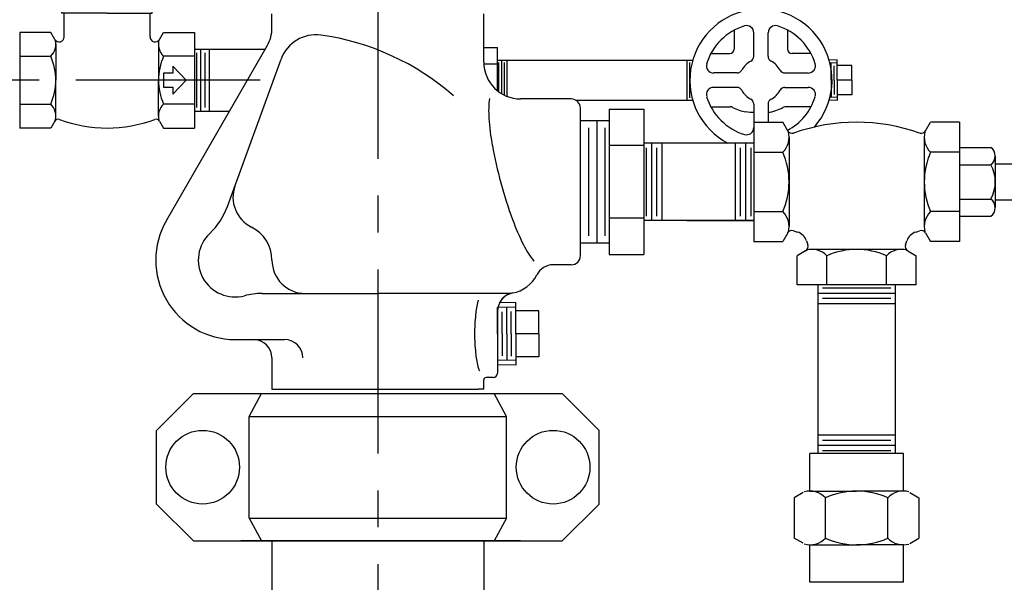
# Model space of a CAD drawing. Extents: x 34 to 109.7, y 46 to 100.6.
# Drawn here: x 57.1 to 70.5, y 80 to 87.7 of the extents above; entities that cross this region are included whole.
import ezdxf

# ---------------------------------------------------------------- set-up
doc = ezdxf.new("R2010")
doc.units = 0
doc.header["$LTSCALE"] = 2
doc.header["$MEASUREMENT"] = 0
doc.linetypes.add('CENTER', pattern=[2, 1.25, -0.25, 0.25, -0.25])
doc.linetypes.add('DASHED', pattern=[0.75, 0.5, -0.25])
doc.layers.get('0').update_dxf_attribs({"linetype": 'CONTINUOUS'})
doc.layers.get('DEFPOINTS').update_dxf_attribs({"linetype": 'CONTINUOUS'})
doc.layers.add('CLINE', color=4, linetype='CENTER')
doc.styles.add('ROMAN', font='ROMANS', dxfattribs={"oblique": 15, "height": 0.6})
doc.styles.get("Standard").update_dxf_attribs({"font": 'txt', "height": 0.05})
doc.dimstyles.get("Standard").update_dxf_attribs({"dimtxt": 0.18, "dimasz": 0.18, "dimexe": 0.18, "dimexo": 0.0625, "dimgap": 0.09, "dimtad": 0, "dimtih": 1, "dimtoh": 1, "dimdec": 4, "dimzin": 0, "dimdsep": 46, "dimtxsty": 'Standard', "dimcen": 0.09, "dimadec": 0, "dimazin": 0, "dimtfac": 1, "dimtdec": 4, "dimtofl": 0, "dimtmove": 0, "dimatfit": 3, "dimfxl": 0, "dimtolj": 1, "dimtzin": 0, "dimarcsym": 0})

# ---------------------------------------------------------------- blocks, each defined once
blk = doc.blocks.new('*D19')
at = {"color": 0, "lineweight": -2, "transparency": 16777216}
for p, q in [((37.582, 90.747), (37.582, 100.594)), ((76.954, 73.557), (76.954, 100.594)), ((38.662, 99.694), (54.952, 99.694)), ((75.874, 99.694), (60.077, 99.694))]:
    blk.add_line(p, q, dxfattribs=at)
at = {"color": 0, "transparency": 16777216}
for points in [[(38.662, 99.874), (38.662, 99.514), (37.582, 99.694)], [(75.874, 99.874), (75.874, 99.514), (76.954, 99.694)]]:
    blk.add_solid(points, dxfattribs=at)
at = {"layer": 'DEFPOINTS', "color": 0, "transparency": 16777216}
for p in [(76.954, 99.694), (37.582, 89.547), (76.954, 72.357)]:
    blk.add_point(p, dxfattribs=at)
at = {"color": 0, "transparency": 16777216, "insert": (57.515, 99.694), "char_height": 0.6, "attachment_point": 5, "style": 'ROMAN'}
blk.add_mtext('\\A1;\\Fromans.shx;39 1/2"', dxfattribs=at)
blk = doc.blocks.new('*D21')
at = {"color": 0, "lineweight": -2, "transparency": 16777216}
for p, q in [((61.954, 93.181), (61.954, 96.187)), ((63.034, 95.287), (68.015, 95.287)), ((75.874, 95.287), (72.954, 95.287))]:
    blk.add_line(p, q, dxfattribs=at)
at = {"color": 0, "transparency": 16777216}
for points in [[(63.034, 95.467), (63.034, 95.107), (61.954, 95.287)], [(75.874, 95.467), (75.874, 95.107), (76.954, 95.287)]]:
    blk.add_solid(points, dxfattribs=at)
at = {"layer": 'DEFPOINTS', "color": 0, "transparency": 16777216}
for p in [(76.954, 95.287), (61.954, 92.281), (76.954, 72.447)]:
    blk.add_point(p, dxfattribs=at)
at = {"color": 0, "transparency": 16777216, "insert": (70.484, 95.287), "char_height": 0.6, "attachment_point": 5, "style": 'ROMAN'}
blk.add_mtext('\\A1;\\Fromans.shx;15 1/2"', dxfattribs=at)
blk = doc.blocks.new('*D24')
at = {"color": 0, "lineweight": -2, "transparency": 16777216}
for p, q in [((50.3, 96.947), (33.956, 96.947)), ((34.856, 95.867), (34.856, 76.358)), ((34.856, 54.934), (34.856, 74.443)), ((72.804, 53.854), (33.956, 53.854))]:
    blk.add_line(p, q, dxfattribs=at)
at = {"color": 0, "transparency": 16777216}
for points in [[(34.676, 95.867), (35.036, 95.867), (34.856, 96.947)], [(34.676, 54.934), (35.036, 54.934), (34.856, 53.854)]]:
    blk.add_solid(points, dxfattribs=at)
at = {"layer": 'DEFPOINTS', "color": 0, "transparency": 16777216}
for p in [(34.856, 96.947), (51.2, 96.947), (73.704, 53.854)]:
    blk.add_point(p, dxfattribs=at)
at = {"color": 0, "transparency": 16777216, "insert": (34.856, 75.401), "char_height": 0.6, "attachment_point": 5, "style": 'ROMAN'}
blk.add_mtext('\\A1;43"', dxfattribs=at)
blk = doc.blocks.new('*D27')
at = {"color": 0, "lineweight": -2, "transparency": 16777216}
for p, q in [((63.682, 91.848), (82.052, 91.848)), ((81.152, 90.768), (81.152, 75.756)), ((81.152, 54.934), (81.152, 73.642)), ((75.744, 53.854), (82.052, 53.854))]:
    blk.add_line(p, q, dxfattribs=at)
at = {"color": 0, "transparency": 16777216}
for points in [[(80.972, 90.768), (81.332, 90.768), (81.152, 91.848)], [(80.972, 54.934), (81.332, 54.934), (81.152, 53.854)]]:
    blk.add_solid(points, dxfattribs=at)
at = {"layer": 'DEFPOINTS', "color": 0, "transparency": 16777216}
for p in [(63.142, 91.848), (81.152, 91.848), (75.204, 53.854)]:
    blk.add_point(p, dxfattribs=at)
at = {"color": 0, "transparency": 16777216, "insert": (81.152, 74.699), "char_height": 0.6, "attachment_point": 5, "style": 'ROMAN'}
blk.add_mtext('\\A1;37 1/2"', dxfattribs=at)
blk = doc.blocks.new('CV12')
for p, q in [((-4.58, 13.35), (-4.58, 11.43)), ((-2.29, 13.35), (-2.29, 11.43)), ((2.29, 13.35), (2.29, 11.43)), ((4.58, 13.35), (4.58, 11.43)), ((0, 11.43), (-6.13, 11.43)), ((-6.13, 9.1), (-6.13, 11.43)), ((0, 10.74), (-6.13, 10.74)), ((0, 11.43), (6.13, 11.43)), ((0, 10.74), (6.13, 10.74)), ((6.13, 9.1), (6.13, 11.43)), ((0, 9.1), (-6.13, 9.1)), ((-5.83, 5.88), (-5.83, 9.1)), ((0, 9.1), (6.13, 9.1)), ((5.83, 5.88), (5.83, 9.1)), ((-11.87, 6.49), (-11.87, -6.49)), ((-7.65, 6.49), (-11.87, 6.49)), ((-7.1, 5.54), (-7.65, 6.49)), ((7.1, 5.54), (7.65, 6.49)), ((7.65, 6.49), (11.87, 6.49)), ((11.87, 6.49), (11.87, -6.49)), ((-6.97, 4.87), (-6.97, 0)), ((6.97, 4.87), (6.97, 0)), ((-11.87, 3.25), (-7.65, 3.25)), ((11.87, 3.25), (7.65, 3.25)), ((10.75, 0), (8.9, 1.88)), ((8.9, 1.88), (8.9, 0.94)), ((-6.97, -4.87), (-6.97, 0)), ((6.97, -4.87), (6.97, 0)), ((8.9, 0.94), (7.65, 0.94)), ((7.65, 0.94), (7.65, -0.94)), ((8.9, -1.88), (10.75, 0)), ((7.65, -0.94), (8.9, -0.94)), ((8.9, -0.94), (8.9, -1.88)), ((-11.87, -3.25), (-7.65, -3.25)), ((11.87, -3.25), (7.65, -3.25)), ((-7.65, -6.49), (-11.87, -6.49)), ((-7.12, -5.57), (-7.65, -6.49)), ((7.12, -5.57), (7.65, -6.49)), ((7.65, -6.49), (11.87, -6.49))]:
    blk.add_line(p, q)
for centre, radius, start, end in [((0, 1.01), 13.16, 69.6248, 110.3752), ((-3.44, 11.07), 2.55, 63.3275, 101.0596), ((0, 3.82), 9.8, 76.4807, 103.5193), ((3.44, 11.07), 2.55, 78.9404, 116.6725), ((-9.22, 4.87), 2.26, 313.9815, 14.792), ((-6.51, 5.88), 0.683, 210, 0), ((6.51, 5.88), 0.683, 180, 330), ((9.22, 4.87), 2.26, 165.208, 226.0185), ((-14.96, 0), 7.99, 336.0245, 23.9755), ((14.96, 0), 7.99, 156.0245, 203.9755), ((-9.22, -4.87), 2.26, 344.5962, 46.0185), ((9.22, -4.87), 2.26, 133.9815, 195.4038), ((-6.65, -5.84), 0.543, 70.7823, 150), ((0.2, 13.22), 19.72, 250.2134, 269.4144), ((-0.2, 13.22), 19.72, 270.5856, 289.7866), ((6.65, -5.84), 0.543, 30, 109.2177)]:
    blk.add_arc(centre, radius, start, end)

msp = doc.modelspace()

# ---------------------------------------------------------------- linework, layer by layer
at = {"linetype": 'Continuous'}
for p, q in [((60.517, 87.562), (60.517, 87.749)), ((63.392, 87.093), (63.392, 87.749)), ((68.189, 87.122), (68.08, 87.12)), ((68.189, 86.574), (68.08, 86.577)), ((63.827, 83.832), (63.606, 83.826)), ((60.517, 83.078), (60.517, 82.656)), ((63.827, 82.979), (63.579, 82.986)), ((60.517, 80.596), (60.517, 78.772)), ((63.392, 80.596), (63.392, 78.772))]:
    msp.add_line(p, q, dxfattribs=at)
for p, q in [((66.792, 87.527), (66.792, 87.27)), ((67.057, 87.172), (67.057, 87.491)), ((67.252, 87.172), (67.252, 87.491)), ((67.516, 87.527), (67.516, 87.27)), ((59.083, 84.945), (60.45, 87.312)), ((63.392, 87.293), (63.579, 87.293)), ((63.579, 86.703), (63.579, 87.293)), ((59.467, 87.268), (60.425, 87.268)), ((59.496, 86.477), (59.496, 87.219)), ((59.553, 86.428), (59.553, 87.268)), ((59.61, 86.477), (59.61, 87.219)), ((59.667, 86.428), (59.667, 87.268)), ((66.475, 87.21), (66.732, 87.21)), ((67.833, 87.21), (67.576, 87.21)), ((59.911, 85.133), (60.64, 87.135)), ((63.392, 87.071), (63.579, 87.071)), ((63.579, 87.118), (66.228, 87.118)), ((63.598, 86.688), (63.598, 87.087)), ((63.635, 86.664), (63.635, 87.118)), ((63.671, 86.644), (63.671, 87.087)), ((63.708, 86.628), (63.708, 87.118)), ((66.151, 86.578), (66.151, 87.118)), ((66.187, 86.609), (66.187, 87.087)), ((68.109, 86.848), (68.109, 87.081)), ((68.149, 86.848), (68.149, 87.042)), ((68.189, 86.848), (68.189, 87.122)), ((68.39, 87.049), (68.189, 87.049)), ((68.39, 86.848), (68.39, 87.049)), ((66.83, 86.946), (66.511, 86.946)), ((67.478, 86.946), (67.797, 86.946)), ((66.83, 86.75), (66.511, 86.75)), ((67.478, 86.75), (67.797, 86.75)), ((68.109, 86.848), (68.109, 86.615)), ((68.149, 86.848), (68.149, 86.654)), ((68.189, 86.848), (68.189, 86.574)), ((68.39, 86.848), (68.189, 86.848)), ((68.39, 86.848), (68.39, 86.647)), ((68.39, 86.647), (68.189, 86.647)), ((64.579, 86.593), (63.892, 86.593)), ((64.639, 86.578), (66.228, 86.578)), ((66.475, 86.486), (66.738, 86.486)), ((67.057, 86.524), (67.057, 86.276)), ((67.252, 86.524), (67.252, 86.276)), ((67.833, 86.486), (67.481, 86.486)), ((59.467, 86.428), (59.94, 86.428)), ((64.704, 84.468), (64.704, 86.468)), ((65.096, 86.454), (65.096, 84.482)), ((65.096, 86.454), (65.564, 86.454)), ((65.564, 86.454), (65.564, 84.482)), ((65.096, 86.298), (64.704, 86.298)), ((64.925, 86.298), (64.925, 84.638)), ((67.057, 86.276), (67.451, 86.276)), ((67.057, 86.276), (67.057, 84.66)), ((67.517, 86.161), (67.451, 86.276)), ((69.39, 86.161), (69.456, 86.276)), ((69.85, 86.276), (69.456, 86.276)), ((69.85, 86.276), (69.85, 84.66)), ((64.813, 86.202), (64.813, 84.735)), ((65.037, 86.202), (65.037, 84.735)), ((67.536, 86.074), (67.536, 84.862)), ((69.37, 86.074), (69.37, 84.862)), ((65.564, 85.961), (65.096, 85.961)), ((67.057, 85.993), (65.564, 85.993)), ((65.672, 84.943), (65.672, 85.993)), ((65.814, 84.943), (65.814, 85.993)), ((66.807, 84.943), (66.807, 85.993)), ((66.949, 84.943), (66.949, 85.993)), ((65.601, 85.004), (65.601, 85.932)), ((65.743, 85.004), (65.743, 85.932)), ((66.878, 85.004), (66.878, 85.932)), ((67.02, 85.004), (67.02, 85.932)), ((67.057, 85.872), (67.451, 85.872)), ((69.85, 85.872), (69.456, 85.872)), ((69.85, 85.935), (70.277, 85.935)), ((70.336, 85.118), (70.336, 85.818)), ((69.85, 85.701), (70.277, 85.701)), ((70.336, 85.711), (71.261, 85.711)), ((69.85, 85.235), (70.277, 85.235)), ((70.336, 85.225), (71.261, 85.225)), ((67.057, 85.064), (67.451, 85.064)), ((69.85, 85.064), (69.456, 85.064)), ((65.564, 84.975), (65.096, 84.975)), ((67.057, 84.943), (65.564, 84.943)), ((66.15, 84.943), (67.057, 84.943)), ((69.85, 85.001), (70.277, 85.001)), ((67.517, 84.775), (67.451, 84.66)), ((69.39, 84.775), (69.456, 84.66)), ((65.096, 84.638), (64.704, 84.638)), ((67.057, 84.66), (67.451, 84.66)), ((69.85, 84.66), (69.456, 84.66)), ((65.096, 84.482), (65.564, 84.482)), ((67.76, 84.532), (67.645, 84.465)), ((69.059, 84.551), (67.847, 84.551)), ((69.147, 84.532), (69.262, 84.465)), ((64.579, 84.343), (64.334, 84.343)), ((67.645, 84.072), (67.645, 84.465)), ((68.049, 84.072), (68.049, 84.465)), ((68.857, 84.072), (68.857, 84.465)), ((69.262, 84.072), (69.262, 84.465)), ((69.262, 84.072), (67.645, 84.072)), ((60.383, 83.953), (61.954, 83.953)), ((63.755, 83.953), (61.954, 83.953)), ((67.928, 84.062), (67.928, 81.781)), ((68.978, 83.954), (67.928, 83.954)), ((68.917, 84.025), (67.989, 84.025)), ((68.978, 84.062), (68.978, 81.781)), ((63.827, 83.406), (63.827, 83.832)), ((68.978, 83.812), (67.928, 83.812)), ((68.917, 83.883), (67.989, 83.883)), ((63.579, 83.406), (63.579, 83.761)), ((63.579, 83.714), (63.579, 82.874)), ((63.641, 83.406), (63.641, 83.704)), ((63.703, 83.406), (63.703, 83.768)), ((63.765, 83.406), (63.765, 83.708)), ((64.14, 83.718), (63.827, 83.718)), ((64.14, 83.406), (64.14, 83.718)), ((63.579, 83.406), (63.579, 83.05)), ((63.641, 83.406), (63.641, 83.107)), ((63.703, 83.406), (63.703, 83.043)), ((63.765, 83.406), (63.765, 83.104)), ((64.14, 83.406), (63.827, 83.406)), ((63.827, 83.406), (63.827, 82.979)), ((64.14, 83.406), (64.14, 83.094)), ((60.017, 83.328), (60.267, 83.328)), ((60.267, 83.328), (60.687, 83.328)), ((63.579, 83.049), (63.579, 82.874)), ((64.14, 83.094), (63.827, 83.094)), ((63.392, 82.656), (63.392, 82.781)), ((63.517, 82.812), (63.423, 82.812)), ((60.517, 82.656), (60.594, 82.656)), ((60.594, 82.656), (63.314, 82.656)), ((63.392, 82.656), (63.314, 82.656)), ((59.451, 82.596), (58.951, 82.096)), ((59.451, 82.596), (64.458, 82.596)), ((60.208, 82.286), (60.376, 82.596)), ((63.7, 82.286), (63.533, 82.596)), ((64.958, 82.096), (64.458, 82.596)), ((60.208, 82.286), (63.7, 82.286)), ((60.208, 80.906), (60.208, 82.286)), ((63.7, 80.906), (63.7, 82.286)), ((58.951, 81.096), (58.951, 82.096)), ((64.958, 81.096), (64.958, 82.096)), ((68.978, 82.031), (67.928, 82.031)), ((68.917, 81.96), (67.989, 81.96)), ((68.978, 81.889), (67.928, 81.889)), ((68.917, 81.818), (67.989, 81.818)), ((67.819, 81.272), (67.819, 81.781)), ((69.088, 81.781), (67.819, 81.781)), ((69.088, 81.272), (69.088, 81.781)), ((67.819, 81.272), (68.453, 81.272)), ((69.088, 81.272), (68.453, 81.272)), ((67.727, 81.251), (67.607, 81.182)), ((67.607, 81.182), (67.607, 80.632)), ((68.03, 80.632), (68.03, 81.182)), ((68.876, 80.632), (68.876, 81.182)), ((69.175, 81.254), (69.299, 81.182)), ((69.299, 81.182), (69.299, 80.632)), ((58.951, 81.096), (59.451, 80.596)), ((64.458, 80.596), (64.958, 81.096)), ((60.208, 80.906), (63.7, 80.906)), ((60.208, 80.906), (60.376, 80.596)), ((63.7, 80.906), (63.533, 80.596)), ((59.451, 80.596), (64.458, 80.596)), ((60.017, 80.596), (60.094, 80.596)), ((63.814, 80.596), (60.094, 80.596)), ((63.892, 80.596), (63.814, 80.596)), ((67.727, 80.563), (67.607, 80.632)), ((69.175, 80.56), (69.299, 80.632)), ((67.819, 80.543), (68.453, 80.543)), ((67.819, 80.034), (67.819, 80.543)), ((69.088, 80.543), (68.453, 80.543)), ((69.088, 80.034), (69.088, 80.543)), ((69.088, 80.034), (67.819, 80.034))]:
    msp.add_line(p, q)
at = {"linetype": 'DASHED'}
for p, q in [((68.189, 87.082), (68.091, 87.079)), ((68.189, 86.614), (68.091, 86.617)), ((63.827, 83.769), (63.584, 83.763)), ((63.827, 83.042), (63.579, 83.049))]:
    msp.add_line(p, q, dxfattribs=at)
for centre in [(59.576, 81.596), (64.333, 81.596)]:
    msp.add_circle(centre, 0.5)
for centre, radius, start, end in [((67.154, 86.848), 0.965, 318.7777, 242.3963), ((60.017, 87.562), 0.5, 330, 0), ((67.154, 86.848), 0.77, 106.8997, 163.1003), ((66.959, 87.491), 0.0977, 0, 106.8997), ((67.35, 87.491), 0.0977, 73.1003, 180), ((67.154, 86.848), 0.77, 16.8997, 73.1003), ((61.11, 86.964), 0.5, 82.1526, 160), ((60.708, 84.05), 3.442, 48.6844, 82.1526), ((66.732, 87.27), 0.06, 270, 360), ((66.983, 87.172), 0.0734, 297.8366, 0), ((67.325, 87.172), 0.0734, 180, 242.1634), ((67.576, 87.27), 0.06, 180, 270), ((63.892, 87.093), 0.5, 180, 270), ((66.511, 87.043), 0.0977, 163.1003, 270), ((67.154, 86.848), 0.293, 117.8366, 152.1634), ((67.154, 86.848), 0.293, 27.8366, 62.1634), ((67.797, 87.043), 0.0977, 270, 16.8997), ((66.83, 87.019), 0.0734, 270, 332.1634), ((67.478, 87.019), 0.0734, 207.8366, 270), ((66.511, 86.653), 0.0977, 90, 196.8997), ((66.83, 86.677), 0.0734, 27.8366, 90), ((67.478, 86.677), 0.0734, 90, 152.1634), ((67.797, 86.653), 0.0977, 343.1003, 90), ((67.154, 86.848), 0.77, 196.8997, 253.1003), ((67.154, 86.848), 0.293, 207.8366, 242.1634), ((67.154, 86.848), 0.293, 297.8366, 332.1634), ((67.154, 86.848), 0.77, 297.8191, 343.1003), ((64.808, 86.425), 1.35, 172.4876, 183.7834), ((64.579, 86.468), 0.125, 0, 90), ((66.738, 86.426), 0.06, 61.1607, 90), ((67.009, 86.917), 0.5, 241.1607, 263.2921), ((66.983, 86.524), 0.0734, 0, 62.1634), ((67.325, 86.524), 0.0734, 117.8366, 180), ((67.197, 86.909), 0.5, 276.2774, 300.454), ((67.481, 86.426), 0.06, 90, 120.454), ((67.154, 88.157), 1.748, 263.2921, 266.7983), ((66.681, 86.548), 3.227, 183.7834, 190.4527), ((68.453, 83.677), 2.599, 70.7823, 109.2177), ((66.959, 86.205), 0.0977, 253.1003, 0), ((67.256, 86.074), 0.281, 313.9815, 15.4038), ((67.575, 86.195), 0.0676, 210, 289.2177), ((69.331, 86.195), 0.0676, 250.7823, 330), ((69.651, 86.074), 0.281, 164.5962, 226.0185), ((69.614, 87.089), 6.209, 190.4527, 195.2596), ((66.542, 85.468), 0.994, 336.0245, 23.9755), ((70.365, 85.468), 0.994, 156.0245, 203.9755), ((70.19, 85.818), 0.145, 306.6086, 53.3914), ((69.842, 85.468), 0.493, 331.7737, 28.2264), ((60.44, 85.26), 0.453, 160, 243.6744), ((69.614, 87.089), 6.209, 195.2596, 200.0665), ((70.19, 85.118), 0.145, 306.6086, 53.3914), ((59.016, 85.459), 0.953, 313.5584, 340), ((67.256, 84.862), 0.281, 344.5962, 46.0185), ((69.651, 84.862), 0.281, 133.9815, 195.4038), ((60.017, 84.406), 1.078, 150, 270), ((66.813, 86.066), 3.227, 200.0665, 206.7359), ((60.017, 84.406), 0.5, 133.5584, 284.6127), ((60.017, 84.406), 0.5, 0, 63.6744), ((67.575, 84.741), 0.0676, 70.7823, 150), ((68.453, 87.259), 2.599, 250.7823, 252.0396), ((67.594, 84.609), 0.187, 17.9604, 72.0396), ((69.312, 84.609), 0.187, 107.9604, 162.0396), ((68.453, 87.259), 2.599, 287.9604, 289.2177), ((69.331, 84.741), 0.0676, 30, 109.2177), ((65.136, 85.222), 1.35, 206.7359, 217.9232), ((67.726, 84.59), 0.0676, 300, 19.2177), ((70.245, 85.468), 2.599, 197.9604, 199.2177), ((69.181, 84.59), 0.0676, 160.7823, 240), ((66.662, 85.468), 2.599, 340.7823, 342.0396), ((67.847, 84.27), 0.281, 43.9815, 105.4038), ((68.453, 83.557), 0.994, 66.0245, 113.9755), ((69.059, 84.27), 0.281, 74.5962, 136.0185), ((60.97, 84.406), 0.453, 180, 270), ((64.334, 84.093), 0.25, 90, 153.6054), ((64.579, 84.468), 0.125, 270, 0), ((63.704, 84.406), 0.453, 280.2422, 333.6054), ((60.383, 83), 0.953, 90, 104.6127), ((63.829, 83.714), 0.25, 100.2422, 180), ((63.829, 83.714), 0.25, 100.2422, 168.7095), ((64.597, 83.527), 1.324, 165.9638, 174.0879), ((63.871, 83.708), 0.575, 164.4208, 165.9638), ((65.764, 83.406), 2.497, 174.0879, 180), ((65.764, 83.406), 2.497, 180, 185.9121), ((60.267, 83.078), 0.25, 360, 90), ((60.687, 83.078), 0.25, 360, 90), ((64.597, 83.285), 1.324, 185.9121, 194.0362), ((63.871, 83.103), 0.575, 194.0362, 200.3222), ((63.517, 82.874), 0.062, 270, 360), ((63.423, 82.781), 0.031, 90, 180), ((67.819, 80.978), 0.294, 43.9815, 105.4038), ((68.453, 80.23), 1.041, 66.0245, 113.9755), ((69.088, 80.978), 0.294, 75.208, 136.0185), ((67.819, 80.837), 0.294, 254.5962, 316.0185), ((68.453, 81.584), 1.041, 246.0245, 293.9755), ((69.088, 80.837), 0.294, 223.9815, 284.792)]:
    msp.add_arc(centre, radius, start, end)
at = {"layer": 'CLINE'}
msp.add_line((61.954, 92.281), (61.954, 57.935), dxfattribs=at)
at = {"layer": 'CLINE', "linetype": 'CENTER'}
msp.add_line((60.355, 86.848), (36.793, 86.848), dxfattribs=at)

# ---------------------------------------------------------------- block references
at = {"xscale": 0.1, "yscale": 0.1, "zscale": 0.1}
msp.add_blockref('CV12', (58.279, 86.848), dxfattribs=at)

# ---------------------------------------------------------------- dimensions: what is measured, and where the dimension line sits
for base, p1, p2, text, override, picture, middle in [((76.954, 99.694), (37.582, 89.547), (76.954, 72.357), '\\Fromans.shx;39 1/2"', {"dimscale": 6, "dimtxt": 0.1, "dimexe": 0.15, "dimexo": 0.2, "dimgap": 0.1, "dimdec": 1, "dimzin": 4, "dimlunit": 5, "dimpost": '"', "dimtxsty": 'ROMAN', "dimcen": 0.1, "dimtdec": 1, "dimfrac": 2}, '*D19', (57.515, 99.694)), ((76.954, 95.287), (61.954, 92.281), (76.954, 72.447), '\\Fromans.shx;15 1/2"', {"dimscale": 6, "dimtxt": 0.1, "dimexe": 0.15, "dimexo": 0.15, "dimgap": 0.1, "dimdec": 2, "dimzin": 4, "dimlunit": 5, "dimpost": '"', "dimtxsty": 'ROMAN', "dimcen": 0.1, "dimse2": 1, "dimtdec": 2, "dimfrac": 2}, '*D21', (70.484, 95.287))]:
    dim = msp.add_linear_dim(base=base, p1=p1, p2=p2, text=text, dimstyle='Standard', override=override)
    dim.commit()
    dim.dimension.update_dxf_attribs({"geometry": picture, "text_midpoint": middle, "dimtype": 160})
dim = msp.add_linear_dim(base=(34.856, 96.947), p1=(73.704, 53.854), p2=(51.2, 96.947), angle=90, dimstyle='Standard', override={"dimscale": 6, "dimtxt": 0.1, "dimexe": 0.15, "dimexo": 0.15, "dimgap": 0.1, "dimdec": 2, "dimzin": 4, "dimlunit": 5, "dimpost": '"', "dimtxsty": 'ROMAN', "dimcen": 0.1, "dimtdec": 2, "dimfrac": 2})
dim.commit()
dim.dimension.update_dxf_attribs({"geometry": '*D24', "text_midpoint": (34.856, 75.401), "dimtype": 160})
dim = msp.add_linear_dim(base=(81.152, 91.848), p1=(75.204, 53.854), p2=(63.142, 91.848), angle=90, text='37 1/2"', dimstyle='Standard', override={"dimscale": 6, "dimtxt": 0.1, "dimexe": 0.15, "dimexo": 0.09, "dimgap": 0.1, "dimdec": 2, "dimzin": 4, "dimlunit": 5, "dimpost": '"', "dimtxsty": 'ROMAN', "dimcen": 0.1, "dimtdec": 2, "dimfrac": 2})
dim.commit()
dim.dimension.update_dxf_attribs({"geometry": '*D27', "text_midpoint": (81.152, 74.699), "dimtype": 160})

doc.saveas('drawing.dxf')
